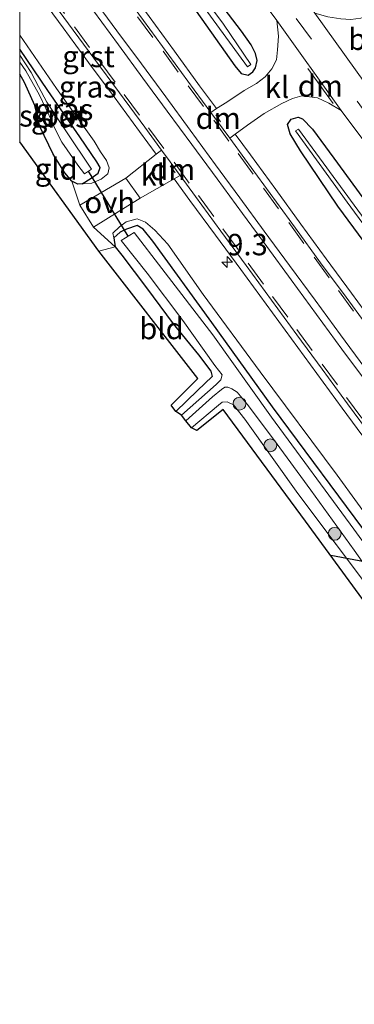
# Model space of a CAD drawing. Units: metres. Extents: x 210000 to 213599, y 493750 to 498605.
# Drawn here: x 210000 to 210039, y 498428 to 498543 of the extents above; entities that cross this region are included whole.
import ezdxf
from ezdxf.enums import TextEntityAlignment as Align

# ---------------------------------------------------------------- set-up
doc = ezdxf.new("R2010")
doc.units = ezdxf.units.M
doc.linetypes.add('IE-TERREINAFSCHEIDING', pattern=[10, 8, -2])
doc.linetypes.add('VW-3-9_STREEP', pattern=[12, 3, -9])
doc.layers.get('0').update_dxf_attribs({"lineweight": 25})
for name, color, linetype, lineweight in [('B-ME-AM-KILOMETR-S-B1', 7, 'Continuous', 18), ('B-ME-GR-BOOM-S-B1', 93, 'Continuous', 18), ('B-ME-GW-INSTEEKWATERGANG-L-B1', 10, 'Continuous', 25), ('B-ME-GW-KRUINLIJN-L-B1', 93, 'Continuous', 18), ('B-ME-IE-GRASLAND-GV-B6', 93, 'Continuous', 18), ('B-ME-IE-GRONDWERKLIJN-GROND_INGERICHT-GV-B6', 253, 'Continuous', 18), ('B-ME-IE-TERREINAFSCHEIDING-RASTERHEKWERK-L-B1', 8, 'IE-TERREINAFSCHEIDING', 18), ('B-ME-KG-KADASTRAAL-OPNAMEDTMGRENS-L-B1', 10, 'Continuous', 25), ('B-ME-KL-ELEKTRICITEIT-HOOGSP-L-B1', 10, 'Continuous', 25), ('B-ME-KW-DUIKER-L-B1', 10, 'Continuous', 25), ('B-ME-OG-WATER-GV-B6', 153, 'Continuous', 18), ('B-ME-VH-VERH_SOORT-BITUMEN-GV-B6', 8, 'IE-TERREINAFSCHEIDING-NATUURLIJK-HOUTWAL', 18), ('B-ME-VH-VERH_SOORT-GV-B6', 8, 'Continuous', 18), ('B-ME-VH-VERH_SOORT-KLINKERS-GV-B6', 8, 'IE-TERREINAFSCHEIDING-NATUURLIJK-HOUTWAL', 18), ('B-ME-VH-VERH_SOORT-ONVERHARD-GV-B6', 8, 'Continuous', 18), ('B-ME-VW-MARKERING-39STREEP-015-L-B1', 255, 'VW-3-9_STREEP', 18), ('B-ME-VW-MARKERING-DRIEHOEK-L-B1', 7, 'VW-HAAIETAND70-R-B', 18), ('B-ME-VW-MARKERING-STREEP-015-L-B1', 7, 'Continuous', 18)]:
    doc.layers.add(name, color=color, linetype=linetype, lineweight=lineweight)
doc.styles.add('NLCS-ISO', font='NLCS-ISO.TTF')
doc.linetypes.add('IE-TERREINAFSCHEIDING-NATUURLIJK-HOUTWAL', pattern='A,7,-1.5,[67,NLCS.SHX,S=0.75,R=45,X=0,Y=0],-1.5,7,-1.5,[70,NLCS.SHX,S=0.75,R=0,X=0,Y=0],-1.5', length=20)
doc.linetypes.add('VW-HAAIETAND70-R-B', pattern='A,0,-0.5,[153,NLCS.SHX,S=1,R=180,X=-0.375,Y=0],-0.5', length=1)

# ---------------------------------------------------------------- blocks, each defined once
blk = doc.blocks.new('boom')
blk.add_hatch(color=256).paths.add_polyline_path([(-0.75, 0, 1), (0.75, 0, 1)])
blk.add_circle((0, 0), 0.75)
blk = doc.blocks.new('hecto')
for p, q in [((0, 0.625), (-0.625, 0)), ((0, -0.625), (0, 0.625)), ((-0.625, 0), (0.625, 0)), ((0.625, 0), (0, -0.625))]:
    blk.add_line(p, q)

msp = doc.modelspace()

# ---------------------------------------------------------------- linework, layer by layer
at = {"layer": 'B-ME-GW-INSTEEKWATERGANG-L-B1'}
for points in [[(210014.872, 498551.392, 2.126), (210020.612, 498543.59, 2.185), (210025.1, 498537.209, 2.336), (210025.853, 498536.295, 2.429), (210026.662, 498536.1, 2.429), (210027.208, 498536.487, 2.362), (210027.508, 498536.962, 2.282), (210027.718, 498537.817, 2.235), (210027.518, 498538.643, 2.202), (210027.024, 498539.644, 2.118), (210025.905, 498541.226, 2.092), (210023.883, 498543.892, 2.084), (210019.211, 498550.456, 2.105), (210008.764, 498565.075, 2.105), (210000, 498576.927, 2.0322)], [(210014.872, 498551.392, 2.126), (210020.612, 498543.59, 2.185), (210025.1, 498537.209, 2.336), (210025.853, 498536.295, 2.429), (210026.662, 498536.1, 2.429), (210027.208, 498536.487, 2.362), (210027.508, 498536.962, 2.282), (210027.718, 498537.817, 2.235), (210027.518, 498538.643, 2.202), (210027.024, 498539.644, 2.118), (210025.905, 498541.226, 2.092), (210023.883, 498543.892, 2.084), (210019.211, 498550.456, 2.105), (210008.764, 498565.075, 2.105), (210000, 498576.927, 2.0322)], [(210007.298, 498523.457, 1.65), (210008.338, 498524.092, 1.65), (210009.143, 498524.681, 1.65), (210009.376, 498525.356, 1.65), (210009.017, 498525.998, 1.65), (210007.003, 498528.94, 1.65), (210003.281, 498534.313, 1.516), (210000, 498539.1274, 1.518)], [(210007.298, 498523.457, 1.65), (210008.338, 498524.092, 1.65), (210009.143, 498524.681, 1.65), (210009.376, 498525.356, 1.65), (210009.017, 498525.998, 1.65), (210007.003, 498528.94, 1.65), (210003.281, 498534.313, 1.516), (210000, 498539.1274, 1.518)], [(210007.298, 498523.457, 1.65), (210006.78, 498523.395, 1.638), (210006.096, 498523.763, 1.587), (210005.271, 498524.718, 1.587), (210003.896, 498526.918, 1.503), (210002.352, 498530.127, 1.495), (210001.754, 498532.584, 1.554), (210000.561, 498535.256, 1.537), (210000, 498536.2217, 1.5185)], [(210007.298, 498523.457, 1.65), (210006.78, 498523.395, 1.638), (210006.096, 498523.763, 1.587), (210005.271, 498524.718, 1.587), (210003.896, 498526.918, 1.503), (210002.352, 498530.127, 1.495), (210001.754, 498532.584, 1.554), (210000.561, 498535.256, 1.537), (210000, 498536.2217, 1.5185)], [(210049.303, 498504.376, 2.075), (210037.146, 498520.853, 2.067), (210032.764, 498527.298, 2.071), (210031.574, 498529.29, 2.172), (210031.252, 498530.377, 2.172), (210031.69, 498530.977, 2.172), (210032.492, 498531.236, 2.172), (210033.015, 498531.019, 2.172), (210034.162, 498529.819, 2.172), (210036.678, 498526.454, 2.172), (210044.167, 498516.179, 2.101)], [(210041.066, 498481.915, 1.377), (210029.503, 498497.434, 1.444), (210022.42, 498507.286, 1.255), (210015.542, 498516.771, 1.351), (210014.401, 498518.161, 1.351), (210013.729, 498518.585, 1.351), (210012.464, 498518.164, 1.406), (210011.714, 498517.802, 1.436), (210010.971, 498517.165, 1.436), (210011.163, 498516.09, 1.453), (210011.907, 498515.133, 1.448), (210014.794, 498511.331, 1.356), (210017.918, 498507.134, 1.263), (210020.872, 498503.504, 1.242), (210022.295, 498501.599, 1.213), (210022.466, 498500.984, 1.162), (210020.752, 498499.336, 1.17), (210018.231, 498496.893, 1.137)]]:
    msp.add_polyline3d(points, dxfattribs=at)
at = {"layer": 'B-ME-GW-KRUINLIJN-L-B1'}
for points in [[(210007.298, 498523.457, 1.65), (210008.422, 498523.505, 1.861), (210009.524, 498523.974, 1.937), (210010.284, 498524.608, 1.958), (210010.43, 498525.325, 2.134), (210010.118, 498526.183, 2.134), (210009.438, 498527.188, 2.134), (210008.696, 498528.4, 2.134), (210004.305, 498534.563, 2.181), (210000, 498540.7731, 2.179)], [(210007.298, 498523.457, 1.65), (210008.422, 498523.505, 1.861), (210009.524, 498523.974, 1.937), (210010.284, 498524.608, 1.958), (210010.43, 498525.325, 2.134), (210010.118, 498526.183, 2.134), (210009.438, 498527.188, 2.134), (210008.696, 498528.4, 2.134), (210004.305, 498534.563, 2.181), (210000, 498540.7731, 2.179)], [(210076.75, 498430.994, 1.524), (210077.65, 498430.949, 1.777), (210078.579, 498431.5, 1.768), (210079.485, 498432.097, 1.916), (210079.777, 498432.787, 2.021), (210079.259, 498433.61, 2.122), (210077.798, 498435.439, 2.122), (210070.772, 498444.243, 2.092), (210059.031, 498459.339, 2.063), (210048.907, 498473.168, 2.193), (210037.073, 498489.477, 2.164), (210028.06, 498501.528, 2.151), (210021.423, 498510.548, 2.059), (210017.309, 498516.414, 2.054), (210015.764, 498518.037, 1.941), (210014.704, 498518.961, 1.932), (210013.711, 498519.357, 1.937), (210012.438, 498519.016, 1.937), (210011.637, 498518.414, 1.798), (210010.887, 498517.682, 1.76), (210010.971, 498517.165, 1.436)]]:
    msp.add_polyline3d(points, dxfattribs=at)
at = {"layer": 'B-ME-IE-GRASLAND-GV-B6'}
for points in [[(210017.969, 498558.67, 2.206), (210030.027, 498542.477, 2.252), (210030.215, 498540.653, 2.198), (210030.091, 498539.06, 2.206), (210029.973, 498537.907, 2.214), (210029.433, 498536.849, 2.214), (210028.663, 498535.901, 2.299), (210027.66, 498535.161, 2.332), (210026.215, 498534.314, 2.395), (210024.183, 498532.975, 2.459), (210022.9797, 498532.2091, 2.5933), (210021.0078, 498534.8858, 2.59), (210018.0635, 498538.9261, 2.58), (210015.1084, 498542.9609, 2.576)], [(210017.969, 498558.67, 2.206), (210030.027, 498542.477, 2.252), (210030.215, 498540.653, 2.198), (210030.091, 498539.06, 2.206), (210029.973, 498537.907, 2.214), (210029.433, 498536.849, 2.214), (210028.663, 498535.901, 2.299), (210027.66, 498535.161, 2.332), (210026.215, 498534.314, 2.395), (210024.183, 498532.975, 2.459), (210022.9797, 498532.2091, 2.5933), (210021.0078, 498534.8858, 2.59), (210018.0635, 498538.9261, 2.58), (210015.1084, 498542.9609, 2.576)], [(210020.49, 498545.49, 1.937), (210026.604, 498537.078, 1.979), (210026.996, 498537.375, 1.979), (210023.807, 498542.057, 1.958), (210018.633, 498549.022, 1.907)], [(210020.49, 498545.49, 1.937), (210026.604, 498537.078, 1.979), (210026.996, 498537.375, 1.979), (210023.807, 498542.057, 1.958), (210018.633, 498549.022, 1.907)], [(210000, 498548.5605, 2.6063), (210002.1053, 498545.6625, 2.602), (210005.0721, 498541.6353, 2.605), (210008.0309, 498537.6027, 2.603), (210011.017, 498533.5918, 2.62), (210013.9693, 498529.5608, 2.61), (210015.921, 498526.8868, 2.6047), (210012.401, 498524.115, 2.202), (210007.041, 498520.953, 1.806), (210006.096, 498523.763, 1.587), (210006.78, 498523.395, 1.638), (210007.298, 498523.457, 1.65), (210008.422, 498523.505, 1.861), (210009.524, 498523.974, 1.937), (210010.284, 498524.608, 1.958), (210010.43, 498525.325, 2.134), (210010.118, 498526.183, 2.134), (210009.438, 498527.188, 2.134), (210008.696, 498528.4, 2.134), (210004.305, 498534.563, 2.181), (210000, 498540.7731, 2.179), (210000, 498548.5605, 2.6063)], [(210000, 498548.5605, 2.6063), (210002.1053, 498545.6625, 2.602), (210005.0721, 498541.6353, 2.605), (210008.0309, 498537.6027, 2.603), (210011.017, 498533.5918, 2.62), (210013.9693, 498529.5608, 2.61), (210015.921, 498526.8868, 2.6047), (210012.401, 498524.115, 2.202), (210007.041, 498520.953, 1.806), (210006.096, 498523.763, 1.587), (210006.78, 498523.395, 1.638), (210007.298, 498523.457, 1.65), (210008.422, 498523.505, 1.861), (210009.524, 498523.974, 1.937), (210010.284, 498524.608, 1.958), (210010.43, 498525.325, 2.134), (210010.118, 498526.183, 2.134), (210009.438, 498527.188, 2.134), (210008.696, 498528.4, 2.134), (210004.305, 498534.563, 2.181), (210000, 498540.7731, 2.179), (210000, 498548.5605, 2.6063)], [(210023.883, 498543.892, 2.084), (210025.905, 498541.226, 2.092), (210027.024, 498539.644, 2.118), (210027.518, 498538.643, 2.202), (210027.718, 498537.817, 2.235), (210027.508, 498536.962, 2.282), (210027.208, 498536.487, 2.362), (210026.662, 498536.1, 2.429), (210025.853, 498536.295, 2.429), (210025.1, 498537.209, 2.336), (210020.612, 498543.59, 2.185)], [(210020.612, 498543.59, 2.185), (210025.1, 498537.209, 2.336), (210025.853, 498536.295, 2.429), (210026.662, 498536.1, 2.429), (210027.208, 498536.487, 2.362), (210027.508, 498536.962, 2.282), (210027.718, 498537.817, 2.235), (210027.518, 498538.643, 2.202), (210027.024, 498539.644, 2.118), (210025.905, 498541.226, 2.092), (210023.883, 498543.892, 2.084)], [(210023.883, 498543.892, 2.084), (210025.905, 498541.226, 2.092), (210027.024, 498539.644, 2.118), (210027.518, 498538.643, 2.202), (210027.718, 498537.817, 2.235), (210027.508, 498536.962, 2.282), (210027.208, 498536.487, 2.362), (210026.662, 498536.1, 2.429), (210025.853, 498536.295, 2.429), (210025.1, 498537.209, 2.336), (210020.612, 498543.59, 2.185)], [(210020.612, 498543.59, 2.185), (210025.1, 498537.209, 2.336), (210025.853, 498536.295, 2.429), (210026.662, 498536.1, 2.429), (210027.208, 498536.487, 2.362), (210027.508, 498536.962, 2.282), (210027.718, 498537.817, 2.235), (210027.518, 498538.643, 2.202), (210027.024, 498539.644, 2.118), (210025.905, 498541.226, 2.092), (210023.883, 498543.892, 2.084)], [(210000, 498540.7731, 2.179), (210004.305, 498534.563, 2.181), (210008.696, 498528.4, 2.134), (210009.438, 498527.188, 2.134), (210010.118, 498526.183, 2.134), (210010.43, 498525.325, 2.134), (210010.284, 498524.608, 1.958), (210009.524, 498523.974, 1.937), (210008.422, 498523.505, 1.861), (210007.298, 498523.457, 1.65), (210008.338, 498524.092, 1.65), (210009.143, 498524.681, 1.65), (210009.376, 498525.356, 1.65), (210009.017, 498525.998, 1.65), (210007.003, 498528.94, 1.65), (210003.281, 498534.313, 1.516), (210000, 498539.1274, 1.518), (210000, 498540.7731, 2.179)], [(210000, 498540.7731, 2.179), (210004.305, 498534.563, 2.181), (210008.696, 498528.4, 2.134), (210009.438, 498527.188, 2.134), (210010.118, 498526.183, 2.134), (210010.43, 498525.325, 2.134), (210010.284, 498524.608, 1.958), (210009.524, 498523.974, 1.937), (210008.422, 498523.505, 1.861), (210007.298, 498523.457, 1.65), (210008.338, 498524.092, 1.65), (210009.143, 498524.681, 1.65), (210009.376, 498525.356, 1.65), (210009.017, 498525.998, 1.65), (210007.003, 498528.94, 1.65), (210003.281, 498534.313, 1.516), (210000, 498539.1274, 1.518), (210000, 498540.7731, 2.179)], [(210000, 498539.1274, 1.518), (210003.281, 498534.313, 1.516), (210007.003, 498528.94, 1.65), (210009.017, 498525.998, 1.65), (210009.376, 498525.356, 1.65), (210009.143, 498524.681, 1.65), (210008.338, 498524.092, 1.65), (210007.298, 498523.457, 1.65), (210006.78, 498523.395, 1.638), (210006.096, 498523.763, 1.587), (210005.271, 498524.718, 1.587), (210003.896, 498526.918, 1.503), (210002.352, 498530.127, 1.495), (210001.754, 498532.584, 1.554), (210000.561, 498535.256, 1.537), (210000, 498536.2217, 1.5185), (210000, 498537.6442, 1.343), (210000.707, 498536.613, 1.343), (210002.306, 498533.801, 0.96), (210003.787, 498530.691, 0.636), (210004.013, 498530.043, 0.636), (210004.917, 498528.299, 0.636), (210006.781, 498525.608, 0.636), (210007.547, 498524.598, 0.636), (210008.381, 498525.142, 0.64), (210005.393, 498529.626, 0.686), (210003.178, 498532.982, 0.981), (210002.196, 498534.804, 1.234), (210001.345, 498536.415, 1.28), (210000, 498538.4408, 1.2782), (210000, 498539.1274, 1.518)], [(210000, 498539.1274, 1.518), (210003.281, 498534.313, 1.516), (210007.003, 498528.94, 1.65), (210009.017, 498525.998, 1.65), (210009.376, 498525.356, 1.65), (210009.143, 498524.681, 1.65), (210008.338, 498524.092, 1.65), (210007.298, 498523.457, 1.65), (210006.78, 498523.395, 1.638), (210006.096, 498523.763, 1.587), (210005.271, 498524.718, 1.587), (210003.896, 498526.918, 1.503), (210002.352, 498530.127, 1.495), (210001.754, 498532.584, 1.554), (210000.561, 498535.256, 1.537), (210000, 498536.2217, 1.5185), (210000, 498537.6442, 1.343), (210000.707, 498536.613, 1.343), (210002.306, 498533.801, 0.96), (210003.787, 498530.691, 0.636), (210004.013, 498530.043, 0.636), (210004.917, 498528.299, 0.636), (210006.781, 498525.608, 0.636), (210007.547, 498524.598, 0.636), (210008.381, 498525.142, 0.64), (210005.393, 498529.626, 0.686), (210003.178, 498532.982, 0.981), (210002.196, 498534.804, 1.234), (210001.345, 498536.415, 1.28), (210000, 498538.4408, 1.2782), (210000, 498539.1274, 1.518)], [(210041.6898, 498506.6511, 2.597), (210038.7363, 498510.6866, 2.594), (210035.7677, 498514.7096, 2.602), (210032.8192, 498518.7436, 2.599), (210029.8803, 498522.7879, 2.594), (210026.9381, 498526.8339, 2.599), (210025.1642, 498529.243, 2.5966), (210026.603, 498530.274, 2.328), (210028.524, 498531.648, 2.332), (210030.589, 498532.826, 2.282), (210031.846, 498533.377, 2.24), (210032.921, 498533.716, 2.151), (210033.816, 498533.598, 2.151), (210034.769, 498533.454, 2.151), (210036.08, 498532.846, 2.139), (210037.515, 498531.985, 2.261), (210044.257, 498523.008, 2.214)], [(210049.303, 498504.376, 2.075), (210037.146, 498520.853, 2.067), (210032.764, 498527.298, 2.071), (210031.574, 498529.29, 2.172), (210031.252, 498530.377, 2.172), (210031.69, 498530.977, 2.172), (210032.492, 498531.236, 2.172), (210033.015, 498531.019, 2.172)], [(210044.167, 498516.179, 2.101), (210036.678, 498526.454, 2.172), (210034.162, 498529.819, 2.172), (210033.015, 498531.019, 2.172), (210032.492, 498531.236, 2.172), (210031.69, 498530.977, 2.172), (210031.252, 498530.377, 2.172), (210031.574, 498529.29, 2.172), (210032.764, 498527.298, 2.071), (210037.146, 498520.853, 2.067), (210049.303, 498504.376, 2.075)], [(210033.015, 498531.019, 2.172), (210034.162, 498529.819, 2.172), (210036.678, 498526.454, 2.172), (210044.167, 498516.179, 2.101)], [(210077.664, 498467.618, 1.886), (210093.585, 498446.011, 2.004), (210094.142, 498446.433, 2.004), (210082.74, 498461.612, 1.911), (210078.348, 498467.682, 1.907), (210066.25, 498484.103, 1.903), (210053.471, 498501.45, 1.899), (210041.939, 498517.027, 1.894), (210032.546, 498529.836, 1.894), (210032.196, 498529.608, 1.894), (210038.231, 498521.289, 1.894), (210047.696, 498508.45, 1.89), (210063.469, 498486.96, 1.886), (210077.664, 498467.618, 1.886)], [(210048.907, 498473.168, 2.193), (210037.073, 498489.477, 2.164), (210028.06, 498501.528, 2.151), (210021.423, 498510.548, 2.059), (210017.309, 498516.414, 2.054), (210015.764, 498518.037, 1.941), (210014.704, 498518.961, 1.932), (210013.711, 498519.357, 1.937), (210012.438, 498519.016, 1.937), (210011.637, 498518.414, 1.798), (210010.887, 498517.682, 1.76), (210010.971, 498517.165, 1.436), (210011.163, 498516.09, 1.453), (210008.631, 498518.388, 1.789), (210014.053, 498521.771, 2.244), (210018.0204, 498524.0205, 2.6009), (210019.8787, 498521.4913, 2.599), (210022.8454, 498517.4666, 2.611), (210025.8068, 498513.4375, 2.62), (210028.7718, 498509.4127, 2.607), (210031.7209, 498505.3761, 2.606), (210034.6832, 498501.3487, 2.604), (210037.6238, 498497.3025, 2.589), (210040.6056, 498493.2888, 2.589)], [(210041.066, 498481.915, 1.377), (210029.503, 498497.434, 1.444), (210022.42, 498507.286, 1.255), (210015.542, 498516.771, 1.351), (210014.401, 498518.161, 1.351), (210013.729, 498518.585, 1.351), (210012.464, 498518.164, 1.406), (210011.714, 498517.802, 1.436), (210010.971, 498517.165, 1.436), (210010.887, 498517.682, 1.76), (210011.637, 498518.414, 1.798), (210012.438, 498519.016, 1.937), (210013.711, 498519.357, 1.937), (210014.704, 498518.961, 1.932), (210015.764, 498518.037, 1.941), (210017.309, 498516.414, 2.054), (210021.423, 498510.548, 2.059), (210028.06, 498501.528, 2.151), (210037.073, 498489.477, 2.164), (210048.907, 498473.168, 2.193)], [(210049.776, 498468.417, 0.674), (210039.011, 498483.197, 0.67), (210029.378, 498496.22, 0.707), (210022.544, 498505.824, 0.623), (210016.59, 498513.566, 0.627), (210013.346, 498517.751, 0.627), (210011.849, 498516.849, 0.716), (210014.877, 498513.012, 0.716), (210019.039, 498507.514, 0.67), (210022.784, 498502.261, 0.657), (210023.624, 498501.155, 0.674), (210023.489, 498500.595, 0.762), (210022.931, 498500.035, 0.775), (210018.888, 498496.484, 0.775), (210018.231, 498496.893, 1.137), (210020.752, 498499.336, 1.17), (210022.466, 498500.984, 1.162), (210022.295, 498501.599, 1.213), (210020.872, 498503.504, 1.242), (210017.918, 498507.134, 1.263), (210014.794, 498511.331, 1.356), (210011.907, 498515.133, 1.448), (210011.163, 498516.09, 1.453), (210010.971, 498517.165, 1.436), (210011.714, 498517.802, 1.436), (210012.464, 498518.164, 1.406), (210013.729, 498518.585, 1.351), (210014.401, 498518.161, 1.351), (210015.542, 498516.771, 1.351), (210022.42, 498507.286, 1.255), (210029.503, 498497.434, 1.444), (210041.066, 498481.915, 1.377)], [(210020.051, 498494.998, 1.339), (210019.412, 498495.799, 0.775), (210022.511, 498498.603, 0.8), (210023.548, 498499.458, 0.842), (210023.958, 498499.753, 0.846), (210024.306, 498499.753, 0.825), (210024.744, 498499.541, 0.754), (210025.369, 498499.138, 0.754), (210026.55, 498497.762, 0.754), (210029.62, 498493.661, 0.745), (210033.984, 498487.721, 0.745), (210039.028, 498480.731, 0.737), (210044.253, 498473.357, 0.665)], [(210041.399, 498475.442, 1.234), (210032.475, 498487.323, 1.301), (210026.272, 498495.988, 1.381), (210024.939, 498497.665, 1.415), (210024.225, 498498.012, 1.415), (210023.642, 498497.989, 1.415), (210023.199, 498497.653, 1.415), (210020.051, 498494.998, 1.339)]]:
    msp.add_polyline3d(points, dxfattribs=at)
at = {"layer": 'B-ME-IE-GRONDWERKLIJN-GROND_INGERICHT-GV-B6'}
for points in [[(210000, 498536.2217, 1.5185), (210000.561, 498535.256, 1.537), (210001.754, 498532.584, 1.554), (210002.352, 498530.127, 1.495), (210003.896, 498526.918, 1.503), (210005.271, 498524.718, 1.587), (210006.096, 498523.763, 1.587), (210007.041, 498520.953, 1.806), (210008.631, 498518.388, 1.789), (210011.163, 498516.09, 1.453), (210009.225, 498515.596, 1.566), (210000, 498528.3325, 1.5095), (210000, 498536.2217, 1.5185)], [(210000, 498536.2217, 1.5185), (210000.561, 498535.256, 1.537), (210001.754, 498532.584, 1.554), (210002.352, 498530.127, 1.495), (210003.896, 498526.918, 1.503), (210005.271, 498524.718, 1.587), (210006.096, 498523.763, 1.587), (210007.041, 498520.953, 1.806), (210008.631, 498518.388, 1.789), (210011.163, 498516.09, 1.453), (210009.225, 498515.596, 1.566), (210000, 498528.3325, 1.5095), (210000, 498536.2217, 1.5185)], [(210018.231, 498496.893, 1.137), (210017.669, 498497.641, 1.137), (210020.792, 498500.755, 1.2), (210009.225, 498515.596, 1.566), (210011.163, 498516.09, 1.453), (210011.907, 498515.133, 1.448), (210014.794, 498511.331, 1.356), (210017.918, 498507.134, 1.263), (210020.872, 498503.504, 1.242), (210022.295, 498501.599, 1.213), (210022.466, 498500.984, 1.162), (210020.752, 498499.336, 1.17), (210018.231, 498496.893, 1.137)], [(210102.826, 498390.624, 1.255), (210067.117, 498438.025, 1.28), (210033.351, 498484.096, 1.314), (210023.737, 498497.113, 1.381), (210020.691, 498494.672, 1.385), (210020.051, 498494.998, 1.339), (210023.199, 498497.653, 1.415), (210023.642, 498497.989, 1.415), (210024.225, 498498.012, 1.415), (210024.939, 498497.665, 1.415), (210026.272, 498495.988, 1.381), (210032.475, 498487.323, 1.301), (210041.399, 498475.442, 1.234), (210051.204, 498462.205, 1.234), (210064.207, 498444.638, 1.25), (210075.397, 498430.059, 1.524), (210076.24, 498428.965, 1.549), (210077.722, 498426.983, 1.57)]]:
    msp.add_polyline3d(points, dxfattribs=at)
at = {"layer": 'B-ME-IE-TERREINAFSCHEIDING-RASTERHEKWERK-L-B1'}
msp.add_polyline3d([(210075.397, 498430.059, 1.524), (210064.207, 498444.638, 1.25), (210051.204, 498462.205, 1.234), (210041.399, 498475.442, 1.234), (210032.475, 498487.323, 1.301), (210026.272, 498495.988, 1.381), (210024.939, 498497.665, 1.415), (210024.225, 498498.012, 1.415), (210023.642, 498497.989, 1.415), (210023.199, 498497.653, 1.415), (210020.051, 498494.998, 1.339)], dxfattribs=at)
at = {"layer": 'B-ME-KG-KADASTRAAL-OPNAMEDTMGRENS-L-B1'}
msp.add_polyline3d([(210143.53, 498335.497, 1.297), (210126.605, 498358.69, 1.187), (210125.79, 498359.569, 0.846), (210125.157, 498360.404, 0.846), (210124.144, 498361.357, 1.255), (210102.826, 498390.624, 1.255), (210067.117, 498438.025, 1.28), (210033.351, 498484.096, 1.314), (210023.737, 498497.113, 1.381), (210020.691, 498494.672, 1.385), (210020.051, 498494.998, 1.339), (210019.412, 498495.799, 0.775), (210018.888, 498496.484, 0.775), (210018.231, 498496.893, 1.137), (210017.669, 498497.641, 1.137), (210020.792, 498500.755, 1.2), (210009.225, 498515.596, 1.566), (210000, 498528.3325, 1.5095)], dxfattribs=at)
msp.add_polyline3d([(210143.53, 498335.497, 1.297), (210126.605, 498358.69, 1.187), (210125.79, 498359.569, 0.846), (210125.157, 498360.404, 0.846), (210124.144, 498361.357, 1.255), (210102.826, 498390.624, 1.255), (210067.117, 498438.025, 1.28), (210033.351, 498484.096, 1.314), (210023.737, 498497.113, 1.381), (210020.691, 498494.672, 1.385), (210020.051, 498494.998, 1.339), (210019.412, 498495.799, 0.775), (210018.888, 498496.484, 0.775), (210018.231, 498496.893, 1.137), (210017.669, 498497.641, 1.137), (210020.792, 498500.755, 1.2), (210009.225, 498515.596, 1.566), (210000, 498528.3325, 1.5095)], dxfattribs=at)
at = {"layer": 'B-ME-KL-ELEKTRICITEIT-HOOGSP-L-B1'}
msp.add_line((210099.823, 498468.392, 1.562), (210036.334, 498480.091, 1.368), dxfattribs=at)
at = {"layer": 'B-ME-KW-DUIKER-L-B1'}
msp.add_line((210008.013, 498524.933, 0.64), (210012.618, 498517.342, 0.627), dxfattribs=at)
at = {"layer": 'B-ME-OG-WATER-GV-B6'}
for points in [[(210000, 498574.4685, 1.852), (210006.416, 498565.77, 1.852), (210018.633, 498549.022, 1.907), (210023.807, 498542.057, 1.958), (210026.996, 498537.375, 1.979), (210026.604, 498537.078, 1.979), (210020.49, 498545.49, 1.937), (210004.584, 498567.159, 1.865), (210000, 498573.3077, 1.8632), (210000, 498574.4685, 1.852)], [(210000, 498574.4685, 1.852), (210006.416, 498565.77, 1.852), (210018.633, 498549.022, 1.907), (210023.807, 498542.057, 1.958), (210026.996, 498537.375, 1.979), (210026.604, 498537.078, 1.979), (210020.49, 498545.49, 1.937), (210004.584, 498567.159, 1.865), (210000, 498573.3077, 1.8632), (210000, 498574.4685, 1.852)], [(210000, 498538.4408, 1.2782), (210001.345, 498536.415, 1.28), (210002.196, 498534.804, 1.234), (210003.178, 498532.982, 0.981), (210005.393, 498529.626, 0.686), (210008.381, 498525.142, 0.64), (210007.547, 498524.598, 0.636), (210006.781, 498525.608, 0.636), (210004.917, 498528.299, 0.636), (210004.013, 498530.043, 0.636), (210003.787, 498530.691, 0.636), (210002.306, 498533.801, 0.96), (210000.707, 498536.613, 1.343), (210000, 498537.6442, 1.343), (210000, 498538.4408, 1.2782)], [(210000, 498538.4408, 1.2782), (210001.345, 498536.415, 1.28), (210002.196, 498534.804, 1.234), (210003.178, 498532.982, 0.981), (210005.393, 498529.626, 0.686), (210008.381, 498525.142, 0.64), (210007.547, 498524.598, 0.636), (210006.781, 498525.608, 0.636), (210004.917, 498528.299, 0.636), (210004.013, 498530.043, 0.636), (210003.787, 498530.691, 0.636), (210002.306, 498533.801, 0.96), (210000.707, 498536.613, 1.343), (210000, 498537.6442, 1.343), (210000, 498538.4408, 1.2782)], [(210082.74, 498461.612, 1.911), (210094.142, 498446.433, 2.004), (210093.585, 498446.011, 2.004), (210077.664, 498467.618, 1.886), (210063.469, 498486.96, 1.886), (210047.696, 498508.45, 1.89), (210038.231, 498521.289, 1.894), (210032.196, 498529.608, 1.894), (210032.546, 498529.836, 1.894), (210041.939, 498517.027, 1.894), (210053.471, 498501.45, 1.899), (210066.25, 498484.103, 1.903), (210078.348, 498467.682, 1.907), (210082.74, 498461.612, 1.911)], [(210019.412, 498495.799, 0.775), (210018.888, 498496.484, 0.775), (210022.931, 498500.035, 0.775), (210023.489, 498500.595, 0.762), (210023.624, 498501.155, 0.674), (210022.784, 498502.261, 0.657), (210019.039, 498507.514, 0.67), (210014.877, 498513.012, 0.716), (210011.849, 498516.849, 0.716), (210013.346, 498517.751, 0.627), (210016.59, 498513.566, 0.627), (210022.544, 498505.824, 0.623), (210029.378, 498496.22, 0.707), (210039.011, 498483.197, 0.67), (210049.776, 498468.417, 0.674)], [(210044.253, 498473.357, 0.665), (210039.028, 498480.731, 0.737), (210033.984, 498487.721, 0.745), (210029.62, 498493.661, 0.745), (210026.55, 498497.762, 0.754), (210025.369, 498499.138, 0.754), (210024.744, 498499.541, 0.754), (210024.306, 498499.753, 0.825), (210023.958, 498499.753, 0.846), (210023.548, 498499.458, 0.842), (210022.511, 498498.603, 0.8), (210019.412, 498495.799, 0.775)]]:
    msp.add_polyline3d(points, dxfattribs=at)
at = {"layer": 'B-ME-VH-VERH_SOORT-BITUMEN-GV-B6'}
for points in [[(210000, 498590.031, 2.105), (210011.465, 498574.317, 2.105), (210024.026, 498557.312, 2.109), (210034.434, 498543.344, 2.109), (210041.559, 498533.443, 2.164), (210052.209, 498518.946, 2.189), (210062.96, 498504.615, 2.202), (210074.761, 498488.524, 2.214), (210084.573, 498474.917, 2.214), (210095.031, 498460.65, 2.198), (210106.763, 498444.712, 2.235), (210121.563, 498424.661, 2.206)], [(210123.448, 498415.278, 2.109), (210113.529, 498428.894, 2.227), (210105.296, 498439.972, 2.227), (210097.715, 498450.162, 2.21), (210088.016, 498463.553, 2.21), (210075.515, 498480.244, 2.202), (210062.745, 498497.708, 2.219), (210051.164, 498513.586, 2.202), (210044.257, 498523.008, 2.214), (210037.515, 498531.985, 2.261), (210030.027, 498542.477, 2.252), (210017.969, 498558.67, 2.206), (210007.495, 498573.068, 2.172), (210000, 498583.283, 2.1827), (210000, 498590.031, 2.105)], [(210000, 498590.031, 2.105), (210011.465, 498574.317, 2.105), (210024.026, 498557.312, 2.109), (210034.434, 498543.344, 2.109), (210041.559, 498533.443, 2.164), (210052.209, 498518.946, 2.189), (210062.96, 498504.615, 2.202), (210074.761, 498488.524, 2.214), (210084.573, 498474.917, 2.214), (210095.031, 498460.65, 2.198), (210106.763, 498444.712, 2.235), (210121.563, 498424.661, 2.206)], [(210123.448, 498415.278, 2.109), (210113.529, 498428.894, 2.227), (210105.296, 498439.972, 2.227), (210097.715, 498450.162, 2.21), (210088.016, 498463.553, 2.21), (210075.515, 498480.244, 2.202), (210062.745, 498497.708, 2.219), (210051.164, 498513.586, 2.202), (210044.257, 498523.008, 2.214), (210037.515, 498531.985, 2.261), (210030.027, 498542.477, 2.252), (210017.969, 498558.67, 2.206), (210007.495, 498573.068, 2.172), (210000, 498583.283, 2.1827), (210000, 498590.031, 2.105)], [(210041.2423, 498493.763, 2.6019), (210038.2603, 498497.7769, 2.6104), (210035.3209, 498501.8215, 2.6189), (210032.3581, 498505.8495, 2.6195), (210029.4087, 498509.8865, 2.6205), (210026.4433, 498513.912, 2.6322), (210023.4819, 498517.941, 2.622), (210020.515, 498521.9659, 2.6203), (210018.7157, 498524.4147, 2.6245), (210017.5547, 498525.9949, 2.6271), (210016.545, 498527.3782, 2.6271), (210014.607, 498530.0335, 2.6271), (210011.6525, 498534.0675, 2.6339), (210008.6664, 498538.0784, 2.6407), (210005.7088, 498542.1094, 2.6319), (210002.7433, 498546.1349, 2.6336)], [(210041.2423, 498493.763, 2.6019), (210038.2603, 498497.7769, 2.6104), (210035.3209, 498501.8215, 2.6189), (210032.3581, 498505.8495, 2.6195), (210029.4087, 498509.8865, 2.6205), (210026.4433, 498513.912, 2.6322), (210023.4819, 498517.941, 2.622), (210020.515, 498521.9659, 2.6203), (210018.7157, 498524.4147, 2.6245), (210017.5547, 498525.9949, 2.6271), (210016.545, 498527.3782, 2.6271), (210014.607, 498530.0335, 2.6271), (210011.6525, 498534.0675, 2.6339), (210008.6664, 498538.0784, 2.6407), (210005.7088, 498542.1094, 2.6319), (210002.7433, 498546.1349, 2.6336)], [(210011.5097, 498546.5195, 2.5997), (210014.4646, 498542.4865, 2.6014), (210017.4191, 498538.4525, 2.5997), (210020.3641, 498534.4114, 2.603), (210022.3035, 498531.7787, 2.6019), (210024.5141, 498528.7772, 2.6027), (210026.294, 498526.3599, 2.605), (210029.2348, 498522.3159, 2.6061), (210032.1743, 498518.2708, 2.6129), (210035.1247, 498514.2342, 2.6102), (210038.0933, 498510.2113, 2.6034), (210041.0464, 498506.1762, 2.6065)], [(210011.5097, 498546.5195, 2.5997), (210014.4646, 498542.4865, 2.6014), (210017.4191, 498538.4525, 2.5997), (210020.3641, 498534.4114, 2.603), (210022.3035, 498531.7787, 2.6019), (210024.5141, 498528.7772, 2.6027), (210026.294, 498526.3599, 2.605), (210029.2348, 498522.3159, 2.6061), (210032.1743, 498518.2708, 2.6129), (210035.1247, 498514.2342, 2.6102), (210038.0933, 498510.2113, 2.6034), (210041.0464, 498506.1762, 2.6065)], [(210044.576, 498545.064, 1.966), (210046.202, 498542.569, 1.974), (210044.864, 498541.637, 1.987), (210044.306, 498541.119, 2.029), (210043.584, 498540.518, 2.033), (210043.072, 498539.898, 2.08), (210042.424, 498539.248, 2.109), (210042.03, 498538.665, 2.109), (210041.815, 498537.8, 2.118), (210041.631, 498536.775, 2.118), (210041.505, 498535.767, 2.134), (210041.465, 498534.608, 2.16), (210041.559, 498533.443, 2.164), (210034.434, 498543.344, 2.109), (210035.949, 498542.903, 2.05), (210037.468, 498542.688, 1.949), (210038.655, 498542.597, 1.949), (210039.803, 498542.747, 1.949), (210040.968, 498543.238, 1.949), (210041.918, 498543.721, 1.949), (210042.78, 498544.158, 1.949), (210044.576, 498545.064, 1.966)]]:
    msp.add_polyline3d(points, dxfattribs=at)
at = {"layer": 'B-ME-VH-VERH_SOORT-GV-B6'}
for points in [[(210000, 498563.4314, 2.5641), (210000.4141, 498562.8532, 2.565), (210003.3863, 498558.84, 2.573), (210006.3553, 498554.8206, 2.57), (210009.1775, 498551.0164, 2.582), (210012.1526, 498546.9951, 2.581), (210015.1084, 498542.9609, 2.576), (210018.0635, 498538.9261, 2.58), (210021.0078, 498534.8858, 2.59), (210022.9797, 498532.2091, 2.5933), (210022.3035, 498531.7787, 2.6019), (210020.3641, 498534.4114, 2.603), (210017.4191, 498538.4525, 2.5997), (210014.4646, 498542.4865, 2.6014), (210011.5097, 498546.5195, 2.5997), (210008.536, 498550.5389, 2.5946), (210005.7142, 498554.3426, 2.5962), (210002.7435, 498558.3645, 2.5973), (210000, 498562.069, 2.5832), (210000, 498563.4314, 2.5641)], [(210000, 498563.4314, 2.5641), (210000.4141, 498562.8532, 2.565), (210003.3863, 498558.84, 2.573), (210006.3553, 498554.8206, 2.57), (210009.1775, 498551.0164, 2.582), (210012.1526, 498546.9951, 2.581), (210015.1084, 498542.9609, 2.576), (210018.0635, 498538.9261, 2.58), (210021.0078, 498534.8858, 2.59), (210022.9797, 498532.2091, 2.5933), (210022.3035, 498531.7787, 2.6019), (210020.3641, 498534.4114, 2.603), (210017.4191, 498538.4525, 2.5997), (210014.4646, 498542.4865, 2.6014), (210011.5097, 498546.5195, 2.5997), (210008.536, 498550.5389, 2.5946), (210005.7142, 498554.3426, 2.5962), (210002.7435, 498558.3645, 2.5973), (210000, 498562.069, 2.5832), (210000, 498563.4314, 2.5641)], [(210000, 498549.9185, 2.6243), (210002.7433, 498546.1349, 2.6336), (210005.7088, 498542.1094, 2.6319), (210008.6664, 498538.0784, 2.6407), (210011.6525, 498534.0675, 2.6339), (210014.607, 498530.0335, 2.6271), (210016.545, 498527.3782, 2.6271), (210015.921, 498526.8868, 2.6047), (210013.9693, 498529.5608, 2.61), (210011.017, 498533.5918, 2.62), (210008.0309, 498537.6027, 2.603), (210005.0721, 498541.6353, 2.605), (210002.1053, 498545.6625, 2.602), (210000, 498548.5605, 2.6063), (210000, 498549.9185, 2.6243)], [(210000, 498549.9185, 2.6243), (210002.7433, 498546.1349, 2.6336), (210005.7088, 498542.1094, 2.6319), (210008.6664, 498538.0784, 2.6407), (210011.6525, 498534.0675, 2.6339), (210014.607, 498530.0335, 2.6271), (210016.545, 498527.3782, 2.6271), (210015.921, 498526.8868, 2.6047), (210013.9693, 498529.5608, 2.61), (210011.017, 498533.5918, 2.62), (210008.0309, 498537.6027, 2.603), (210005.0721, 498541.6353, 2.605), (210002.1053, 498545.6625, 2.602), (210000, 498548.5605, 2.6063), (210000, 498549.9185, 2.6243)], [(210041.0464, 498506.1762, 2.6065), (210038.0933, 498510.2113, 2.6034), (210035.1247, 498514.2342, 2.6102), (210032.1743, 498518.2708, 2.6129), (210029.2348, 498522.3159, 2.6061), (210026.294, 498526.3599, 2.605), (210024.5141, 498528.7772, 2.6027), (210025.1642, 498529.243, 2.5966), (210026.9381, 498526.8339, 2.599), (210029.8803, 498522.7879, 2.594), (210032.8192, 498518.7436, 2.599), (210035.7677, 498514.7096, 2.602), (210038.7363, 498510.6866, 2.594), (210041.6898, 498506.6511, 2.597)], [(210040.6056, 498493.2888, 2.589), (210037.6238, 498497.3025, 2.589), (210034.6832, 498501.3487, 2.604), (210031.7209, 498505.3761, 2.606), (210028.7718, 498509.4127, 2.607), (210025.8068, 498513.4375, 2.62), (210022.8454, 498517.4666, 2.611), (210019.8787, 498521.4913, 2.599), (210018.0204, 498524.0205, 2.6009), (210018.7157, 498524.4147, 2.6245), (210020.515, 498521.9659, 2.6203), (210023.4819, 498517.941, 2.622), (210026.4433, 498513.912, 2.6322), (210029.4087, 498509.8865, 2.6205), (210032.3581, 498505.8495, 2.6195), (210035.3209, 498501.8215, 2.6189), (210038.2603, 498497.7769, 2.6104), (210041.2423, 498493.763, 2.6019)]]:
    msp.add_polyline3d(points, dxfattribs=at)
at = {"layer": 'B-ME-VH-VERH_SOORT-KLINKERS-GV-B6'}
for points in [[(210037.515, 498531.985, 2.261), (210036.08, 498532.846, 2.139), (210034.769, 498533.454, 2.151), (210033.816, 498533.598, 2.151), (210032.921, 498533.716, 2.151), (210031.846, 498533.377, 2.24), (210030.589, 498532.826, 2.282), (210028.524, 498531.648, 2.332), (210026.603, 498530.274, 2.328), (210025.1642, 498529.243, 2.5966), (210024.5141, 498528.7772, 2.6027), (210022.3035, 498531.7787, 2.6019), (210022.9797, 498532.2091, 2.5933), (210024.183, 498532.975, 2.459), (210026.215, 498534.314, 2.395), (210027.66, 498535.161, 2.332), (210028.663, 498535.901, 2.299), (210029.433, 498536.849, 2.214), (210029.973, 498537.907, 2.214), (210030.091, 498539.06, 2.206), (210030.215, 498540.653, 2.198), (210030.027, 498542.477, 2.252), (210037.515, 498531.985, 2.261)], [(210018.0204, 498524.0205, 2.6009), (210014.053, 498521.771, 2.244), (210012.401, 498524.115, 2.202), (210015.921, 498526.8868, 2.6047), (210016.545, 498527.3782, 2.6271), (210017.5547, 498525.9949, 2.6271), (210018.7157, 498524.4147, 2.6245), (210018.0204, 498524.0205, 2.6009)]]:
    msp.add_polyline3d(points, dxfattribs=at)
at = {"layer": 'B-ME-VH-VERH_SOORT-ONVERHARD-GV-B6'}
msp.add_polyline3d([(210012.401, 498524.115, 2.202), (210014.053, 498521.771, 2.244), (210008.631, 498518.388, 1.789), (210007.041, 498520.953, 1.806), (210012.401, 498524.115, 2.202)], dxfattribs=at)
at = {"layer": 'B-ME-VW-MARKERING-39STREEP-015-L-B1'}
for points in [[(210055.175, 498511.625, 2.254), (210048.291, 498520.995, 2.256), (210029.27, 498546.778, 2.185), (210012.251, 498569.874, 2.189), (210000, 498586.5676, 2.2435)], [(210055.175, 498511.625, 2.254), (210048.291, 498520.995, 2.256), (210029.27, 498546.778, 2.185), (210012.251, 498569.874, 2.189), (210000, 498586.5676, 2.2435)], [(210003.4604, 498545.7023, 2.6503), (210006.3846, 498541.7453, 2.6546), (210009.3486, 498537.7185, 2.654), (210012.1941, 498533.8529, 2.6518), (210015.0487, 498529.9772, 2.6478), (210018.014, 498525.9514, 2.6452), (210020.8666, 498522.071, 2.6438), (210023.7093, 498518.2033, 2.6435), (210026.6697, 498514.1796, 2.6444), (210029.5146, 498510.3135, 2.6443), (210032.3535, 498506.4428, 2.645), (210035.309, 498502.4098, 2.6388), (210038.15, 498498.5409, 2.6325), (210041.1107, 498494.5117, 2.628)], [(210003.4604, 498545.7023, 2.6503), (210006.3846, 498541.7453, 2.6546), (210009.3486, 498537.7185, 2.654), (210012.1941, 498533.8529, 2.6518), (210015.0487, 498529.9772, 2.6478), (210018.014, 498525.9514, 2.6452), (210020.8666, 498522.071, 2.6438), (210023.7093, 498518.2033, 2.6435), (210026.6697, 498514.1796, 2.6444), (210029.5146, 498510.3135, 2.6443), (210032.3535, 498506.4428, 2.645), (210035.309, 498502.4098, 2.6388), (210038.15, 498498.5409, 2.6325), (210041.1107, 498494.5117, 2.628)], [(210013.7629, 498542.9201, 2.6261), (210016.7313, 498538.8966, 2.6255), (210019.6844, 498534.8824, 2.631), (210022.6444, 498530.8527, 2.6357), (210025.4858, 498526.9839, 2.6324), (210028.4453, 498522.9539, 2.6327), (210031.405, 498518.9241, 2.637), (210034.365, 498514.8944, 2.6388), (210037.2064, 498511.0256, 2.6366), (210040.1659, 498506.9956, 2.6331)], [(210013.7629, 498542.9201, 2.6261), (210016.7313, 498538.8966, 2.6255), (210019.6844, 498534.8824, 2.631), (210022.6444, 498530.8527, 2.6357), (210025.4858, 498526.9839, 2.6324), (210028.4453, 498522.9539, 2.6327), (210031.405, 498518.9241, 2.637), (210034.365, 498514.8944, 2.6388), (210037.2064, 498511.0256, 2.6366), (210040.1659, 498506.9956, 2.6331)]]:
    msp.add_polyline3d(points, dxfattribs=at)
at = {"layer": 'B-ME-VW-MARKERING-DRIEHOEK-L-B1'}
for p, q in [((210033.617, 498536.907, 2.198), (210036.571, 498532.818, 2.177)), ((210023.455, 498530.691, 2.475), (210022.887, 498531.502, 2.475)), ((210017.565, 498525.536, 2.496), (210018.154, 498524.71, 2.48))]:
    msp.add_line(p, q, dxfattribs=at)
at = {"layer": 'B-ME-VW-MARKERING-STREEP-015-L-B1'}
for points in [[(210040.2741, 498501.9826, 2.6926), (210037.4327, 498505.8513, 2.6968), (210034.4731, 498509.8814, 2.6993), (210031.5106, 498513.9091, 2.701), (210028.5441, 498517.934, 2.7014), (210025.6956, 498521.8058, 2.6995), (210022.8558, 498525.6756, 2.6996), (210019.8975, 498529.7033, 2.7007), (210017.0533, 498533.5699, 2.7), (210014.2048, 498537.4396, 2.6985), (210011.356, 498541.3029, 2.7017), (210008.5027, 498545.174, 2.7042)], [(210040.2741, 498501.9826, 2.6926), (210037.4327, 498505.8513, 2.6968), (210034.4731, 498509.8814, 2.6993), (210031.5106, 498513.9091, 2.701), (210028.5441, 498517.934, 2.7014), (210025.6956, 498521.8058, 2.6995), (210022.8558, 498525.6756, 2.6996), (210019.8975, 498529.7033, 2.7007), (210017.0533, 498533.5699, 2.7), (210014.2048, 498537.4396, 2.6985), (210011.356, 498541.3029, 2.7017), (210008.5027, 498545.174, 2.7042)], [(210008.6294, 498543.5972, 2.707), (210011.5407, 498539.6463, 2.7049), (210014.3861, 498535.7806, 2.7028), (210017.2316, 498531.9149, 2.704), (210020.0779, 498528.0399, 2.7043), (210023.0376, 498524.0099, 2.702), (210026.002, 498519.9841, 2.7031), (210028.8487, 498516.1194, 2.7054), (210031.6971, 498512.2428, 2.7056), (210034.6568, 498508.2128, 2.7032), (210037.6175, 498504.1843, 2.6995), (210040.5789, 498500.1556, 2.6944)], [(210008.6294, 498543.5972, 2.707), (210011.5407, 498539.6463, 2.7049), (210014.3861, 498535.7806, 2.7028), (210017.2316, 498531.9149, 2.704), (210020.0779, 498528.0399, 2.7043), (210023.0376, 498524.0099, 2.702), (210026.002, 498519.9841, 2.7031), (210028.8487, 498516.1194, 2.7054), (210031.6971, 498512.2428, 2.7056), (210034.6568, 498508.2128, 2.7032), (210037.6175, 498504.1843, 2.6995), (210040.5789, 498500.1556, 2.6944)]]:
    msp.add_polyline3d(points, dxfattribs=at)

# ---------------------------------------------------------------- block references
at = {"layer": 'B-ME-AM-KILOMETR-S-B1', "rotation": 90}
msp.add_blockref('hecto', (210024.2259, 498514.3294, 2.556), dxfattribs=at)
at = {"layer": 'B-ME-GR-BOOM-S-B1', "rotation": 90}
for p in [(210025.656, 498497.818, 1), (210029.248, 498492.949, 1.085), (210036.769, 498482.641, 1.111)]:
    msp.add_blockref('boom', p, dxfattribs=at)

# ---------------------------------------------------------------- texts
at = {"layer": 'B-ME-AM-KILOMETR-S-B1', "ltscale": 0.2, "style": 'NLCS-ISO'}
msp.add_text('9.3', height=2.5, dxfattribs=at).set_placement((210024.2259, 498514.3294, 2.556), align=Align.BOTTOM_LEFT)
at = {"layer": 'B-ME-IE-GRASLAND-GV-B6', "ltscale": 0.2, "style": 'NLCS-ISO'}
for p in [(210007.9605, 498534.7567), (210007.9605, 498534.7567), (210004.688, 498531.2612), (210004.688, 498531.2612), (210005.215, 498532.1151), (210005.215, 498532.1151)]:
    msp.add_text('gras', height=2.5, dxfattribs=at).set_placement(p, align=Align.MIDDLE_CENTER)
at = {"layer": 'B-ME-IE-GRONDWERKLIJN-GROND_INGERICHT-GV-B6', "ltscale": 0.2, "style": 'NLCS-ISO'}
for s, p in [('gld', (210004.2641, 498525.1791)), ('gld', (210004.2641, 498525.1791)), ('bld', (210016.558, 498506.5804))]:
    msp.add_text(s, height=2.5, dxfattribs=at).set_placement(p, align=Align.MIDDLE_CENTER)
at = {"layer": 'B-ME-OG-WATER-GV-B6', "ltscale": 0.2, "style": 'NLCS-ISO'}
msp.add_text('sloot', height=2.5, dxfattribs=at).set_placement((210003.9263, 498531.3699), align=Align.MIDDLE_CENTER)
msp.add_text('sloot', height=2.5, dxfattribs=at).set_placement((210003.9263, 498531.3699), align=Align.MIDDLE_CENTER)
at = {"layer": 'B-ME-VH-VERH_SOORT-BITUMEN-GV-B6', "ltscale": 0.2, "style": 'NLCS-ISO'}
msp.add_text('bit', height=2.5, dxfattribs=at).set_placement((210040.5149, 498540.3066), align=Align.MIDDLE_CENTER)
at = {"layer": 'B-ME-VH-VERH_SOORT-GV-B6', "ltscale": 0.2, "style": 'NLCS-ISO'}
msp.add_text('grst', height=2.5, dxfattribs=at).set_placement((210008.0348, 498538.3008), align=Align.MIDDLE_CENTER)
msp.add_text('grst', height=2.5, dxfattribs=at).set_placement((210008.0348, 498538.3008), align=Align.MIDDLE_CENTER)
at = {"layer": 'B-ME-VH-VERH_SOORT-KLINKERS-GV-B6', "ltscale": 0.2, "style": 'NLCS-ISO'}
for p in [(210030.0304, 498534.707), (210015.5365, 498524.4822)]:
    msp.add_text('kl', height=2.5, dxfattribs=at).set_placement(p, align=Align.MIDDLE_CENTER)
at = {"layer": 'B-ME-VH-VERH_SOORT-ONVERHARD-GV-B6', "ltscale": 0.2, "style": 'NLCS-ISO'}
msp.add_text('ovh', height=2.5, dxfattribs=at).set_placement((210010.517, 498521.2823), align=Align.MIDDLE_CENTER)
at = {"layer": 'B-ME-VW-MARKERING-DRIEHOEK-L-B1', "ltscale": 0.2, "style": 'NLCS-ISO'}
for p in [(210035.094, 498534.8625), (210023.171, 498531.0965), (210017.8595, 498525.123)]:
    msp.add_text('dm', height=2.5, dxfattribs=at).set_placement(p, align=Align.MIDDLE_CENTER)

doc.saveas('drawing.dxf')
